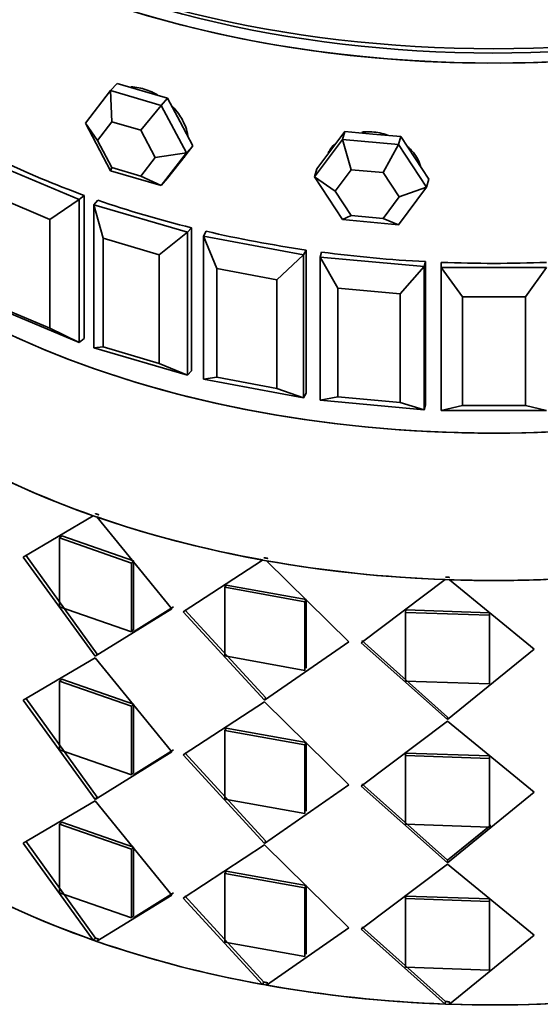
# Model space of a CAD drawing. Units: millimetres. Extents: x 0 to 1659, y 0 to 2173.
# Drawn here: x 1430 to 1445, y 472 to 500 of the extents above; entities that cross this region are included whole.
import ezdxf

# ---------------------------------------------------------------- set-up
doc = ezdxf.new("R2010")
doc.units = ezdxf.units.MM
doc.layers.add('DV6_Défaut', color=7, linetype='Continuous')
doc.layers.add('Défaut', color=7, linetype='Continuous')

# ---------------------------------------------------------------- blocks, each defined once
blk = doc.blocks.new('SE5')
at = {"layer": 'DV6_Défaut', "color": 7, "linetype": 'Continuous', "lineweight": 35}
for p, q in [((1432.436, 497.588), (1432.618, 497.794)), ((1433.338, 497.582), (1432.618, 497.794)), ((1431.716, 496.657), (1432.436, 497.588)), ((1432.436, 497.588), (1433.876, 497.164)), ((1432.436, 497.588), (1432.472, 496.699)), ((1434.058, 497.37), (1433.338, 497.582)), ((1433.876, 497.164), (1434.058, 497.37)), ((1434.418, 496.692), (1434.058, 497.37)), ((1433.876, 497.164), (1433.295, 496.456)), ((1433.876, 497.164), (1434.597, 495.809)), ((1432.436, 495.302), (1431.716, 496.657)), ((1431.716, 496.657), (1432.061, 496.166)), ((1432.472, 496.699), (1432.061, 496.166)), ((1433.295, 496.456), (1432.472, 496.699)), ((1434.778, 496.015), (1434.418, 496.692)), ((1433.707, 495.682), (1433.295, 496.456)), ((1439.115, 496.421), (1438.716, 495.886)), ((1439.053, 496.193), (1439.115, 496.421)), ((1439.914, 496.348), (1439.115, 496.421)), ((1440.712, 496.275), (1439.914, 496.348)), ((1440.65, 496.047), (1440.712, 496.275)), ((1441.111, 495.667), (1440.712, 496.275)), ((1432.061, 496.166), (1432.472, 495.392)), ((1434.418, 495.549), (1434.778, 496.015)), ((1434.597, 495.809), (1434.778, 496.015)), ((1438.255, 495.123), (1439.053, 496.193)), ((1439.053, 496.193), (1440.65, 496.047)), ((1439.053, 496.193), (1439.301, 495.33)), ((1440.65, 496.047), (1440.214, 495.246)), ((1440.65, 496.047), (1441.448, 494.831)), ((1433.295, 495.15), (1433.707, 495.682)), ((1433.707, 495.682), (1434.597, 495.809)), ((1434.597, 495.809), (1433.876, 494.878)), ((1438.716, 495.886), (1438.317, 495.351)), ((1441.51, 495.059), (1441.111, 495.667)), ((1429.109, 495.498), (1431.536, 494.48)), ((1432.472, 495.392), (1432.436, 495.302)), ((1432.472, 495.392), (1433.295, 495.15)), ((1434.058, 495.084), (1434.418, 495.549)), ((1434.403, 495.53), (1434.447, 495.58)), ((1433.876, 494.878), (1432.436, 495.302)), ((1433.295, 495.15), (1433.876, 494.878)), ((1438.255, 495.123), (1438.317, 495.351)), ((1439.053, 493.907), (1438.255, 495.123)), ((1438.255, 495.123), (1438.845, 494.718)), ((1439.301, 495.33), (1438.845, 494.718)), ((1440.214, 495.246), (1439.301, 495.33)), ((1440.67, 494.551), (1440.214, 495.246)), ((1433.876, 494.878), (1434.058, 495.084)), ((1441.448, 494.831), (1440.65, 493.761)), ((1440.67, 494.551), (1441.448, 494.831)), ((1441.448, 494.831), (1441.51, 495.059)), ((1431.536, 494.48), (1431.683, 494.597)), ((1431.683, 494.597), (1431.683, 490.514)), ((1431.683, 494.597), (1431.683, 490.514)), ((1438.845, 494.718), (1439.301, 494.023)), ((1440.214, 493.94), (1440.67, 494.551)), ((1430.698, 493.913), (1429.241, 494.524)), ((1430.698, 493.913), (1431.536, 494.48)), ((1431.536, 494.48), (1431.536, 490.397)), ((1431.956, 494.331), (1432.07, 494.46)), ((1431.956, 494.331), (1434.629, 493.545)), ((1431.956, 490.248), (1431.956, 494.331)), ((1431.956, 494.331), (1432.218, 493.375)), ((1439.301, 494.023), (1439.053, 493.907)), ((1439.301, 494.023), (1440.214, 493.94)), ((1430.698, 490.81), (1430.698, 493.913)), ((1440.65, 493.761), (1439.053, 493.907)), ((1440.214, 493.94), (1440.65, 493.761)), ((1433.822, 492.903), (1434.629, 493.545)), ((1434.629, 493.545), (1434.743, 493.674)), ((1434.629, 493.545), (1434.629, 489.462)), ((1434.743, 493.674), (1434.743, 489.591)), ((1434.743, 493.674), (1434.743, 489.591)), ((1435.084, 493.436), (1435.162, 493.574)), ((1435.084, 493.436), (1437.937, 492.901)), ((1435.084, 489.353), (1435.084, 493.436)), ((1435.084, 493.436), (1435.469, 492.509)), ((1432.218, 493.375), (1432.218, 490.272)), ((1433.822, 492.903), (1432.218, 493.375)), ((1433.822, 489.801), (1433.822, 492.903)), ((1437.181, 492.188), (1437.937, 492.901)), ((1437.937, 492.901), (1438.015, 493.038)), ((1437.937, 492.901), (1437.937, 488.818)), ((1438.015, 493.038), (1438.015, 488.956)), ((1438.015, 493.038), (1438.015, 488.956)), ((1438.417, 492.834), (1438.456, 492.977)), ((1438.417, 492.834), (1441.38, 492.563)), ((1438.417, 488.752), (1438.417, 492.834)), ((1438.417, 492.834), (1438.915, 491.948)), ((1440.693, 491.785), (1441.38, 492.563)), ((1441.38, 492.563), (1441.419, 492.706)), ((1441.38, 492.563), (1441.38, 488.481)), ((1441.419, 492.706), (1441.419, 488.624)), ((1441.419, 492.706), (1441.419, 488.624)), ((1441.871, 492.686), (1441.871, 492.541)), ((1441.871, 492.686), (1441.871, 492.541)), ((1441.871, 492.541), (1441.871, 492.686)), ((1435.469, 492.509), (1435.469, 489.407)), ((1437.181, 492.188), (1435.469, 492.509)), ((1441.871, 492.541), (1444.871, 492.541)), ((1441.871, 488.458), (1441.871, 492.541)), ((1441.871, 492.541), (1442.471, 491.705)), ((1444.271, 491.705), (1444.871, 492.541)), ((1437.181, 489.086), (1437.181, 492.188)), ((1438.915, 491.948), (1438.915, 488.845)), ((1440.693, 491.785), (1438.915, 491.948)), ((1440.693, 488.683), (1440.693, 491.785)), ((1442.471, 491.705), (1442.471, 488.602)), ((1444.271, 491.705), (1442.471, 491.705)), ((1444.271, 488.602), (1444.271, 491.705)), ((1431.536, 490.397), (1429.109, 491.415)), ((1429.241, 491.421), (1430.698, 490.81)), ((1430.698, 490.81), (1431.536, 490.397)), ((1431.536, 490.397), (1431.683, 490.514)), ((1431.956, 490.248), (1432.218, 490.272)), ((1434.629, 489.462), (1431.956, 490.248)), ((1432.218, 490.272), (1433.822, 489.801)), ((1433.822, 489.801), (1434.629, 489.462)), ((1434.629, 489.462), (1434.743, 489.591)), ((1435.084, 489.353), (1435.469, 489.407)), ((1437.937, 488.818), (1435.084, 489.353)), ((1435.469, 489.407), (1437.181, 489.086)), ((1437.181, 489.086), (1437.937, 488.818)), ((1437.937, 488.818), (1438.015, 488.956)), ((1438.417, 488.752), (1438.915, 488.845)), ((1441.38, 488.481), (1438.417, 488.752)), ((1438.915, 488.845), (1440.693, 488.683)), ((1440.693, 488.683), (1441.38, 488.481)), ((1441.38, 488.481), (1441.419, 488.624)), ((1441.871, 488.458), (1442.471, 488.602)), ((1444.871, 488.458), (1441.871, 488.458)), ((1442.471, 488.602), (1444.271, 488.602)), ((1444.271, 488.602), (1444.871, 488.458)), ((1429.944, 484.274), (1431.94, 485.456)), ((1429.944, 484.274), (1431.94, 485.456)), ((1432.039, 485.421), (1434.18, 482.795)), ((1432.039, 485.421), (1434.18, 482.795)), ((1431.047, 484.877), (1430.98, 484.82)), ((1431.047, 484.877), (1430.98, 484.82)), ((1430.98, 484.82), (1433.033, 484.103)), ((1430.98, 482.86), (1430.98, 484.82)), ((1430.98, 484.82), (1433.033, 484.103)), ((1430.98, 482.86), (1430.98, 484.82)), ((1431.047, 484.877), (1433.09, 484.164)), ((1431.047, 484.877), (1433.09, 484.164)), ((1431.99, 481.445), (1429.944, 484.274)), ((1431.99, 481.445), (1429.944, 484.274)), ((1432.052, 481.504), (1430.017, 484.328)), ((1432.052, 481.504), (1430.017, 484.328)), ((1433.09, 484.164), (1433.033, 484.103)), ((1433.09, 484.164), (1433.033, 484.103)), ((1433.09, 484.164), (1433.09, 482.205)), ((1433.09, 484.164), (1433.09, 482.205)), ((1434.505, 482.711), (1436.77, 484.192)), ((1434.505, 482.711), (1436.77, 484.192)), ((1436.881, 484.172), (1439.23, 481.861)), ((1436.881, 484.172), (1439.23, 481.861)), ((1433.033, 484.103), (1433.033, 482.143)), ((1433.033, 484.103), (1433.033, 482.143)), ((1439.581, 481.824), (1441.985, 483.632)), ((1439.581, 481.824), (1441.985, 483.632)), ((1442.101, 483.628), (1444.521, 481.651)), ((1442.101, 483.628), (1444.521, 481.651)), ((1435.732, 483.478), (1435.69, 483.413)), ((1435.732, 483.478), (1435.69, 483.413)), ((1435.69, 483.413), (1437.981, 483)), ((1435.69, 481.453), (1435.69, 483.413)), ((1435.69, 483.413), (1437.981, 483)), ((1435.69, 481.453), (1435.69, 483.413)), ((1435.732, 483.478), (1438.011, 483.068)), ((1435.732, 483.478), (1438.011, 483.068)), ((1438.011, 483.068), (1437.981, 483)), ((1438.011, 483.068), (1437.981, 483)), ((1438.011, 483.068), (1438.011, 481.108)), ((1438.011, 483.068), (1438.011, 481.108)), ((1433.033, 482.143), (1430.98, 482.86)), ((1433.033, 482.143), (1430.98, 482.86)), ((1434.18, 482.795), (1431.99, 481.445)), ((1434.18, 482.795), (1431.99, 481.445)), ((1434.23, 482.858), (1433.085, 482.146)), ((1434.23, 482.858), (1433.085, 482.146)), ((1436.862, 480.254), (1434.553, 482.774)), ((1436.862, 480.254), (1434.553, 482.774)), ((1437.981, 483), (1437.981, 481.041)), ((1437.981, 483), (1437.981, 481.041)), ((1440.861, 482.766), (1440.847, 482.697)), ((1440.861, 482.766), (1440.847, 482.697)), ((1440.861, 482.766), (1443.243, 482.683)), ((1440.861, 482.766), (1443.243, 482.683)), ((1436.826, 480.188), (1434.505, 482.711)), ((1436.826, 480.188), (1434.505, 482.711)), ((1440.847, 482.697), (1443.242, 482.614)), ((1440.847, 480.738), (1440.847, 482.697)), ((1440.847, 482.697), (1443.242, 482.614)), ((1440.847, 480.738), (1440.847, 482.697)), ((1443.243, 482.683), (1443.242, 482.614)), ((1443.243, 482.683), (1443.242, 482.614)), ((1443.242, 482.614), (1443.242, 480.654)), ((1443.242, 482.614), (1443.242, 480.654)), ((1443.243, 482.683), (1443.243, 480.723)), ((1443.243, 482.683), (1443.243, 480.723)), ((1433.09, 482.205), (1433.033, 482.143)), ((1433.09, 482.205), (1433.033, 482.143)), ((1442.05, 479.705), (1439.601, 481.892)), ((1442.05, 479.705), (1439.601, 481.892)), ((1439.23, 481.861), (1436.826, 480.188)), ((1439.23, 481.861), (1436.826, 480.188)), ((1442.043, 479.636), (1439.581, 481.824)), ((1442.043, 479.636), (1439.581, 481.824)), ((1444.521, 481.651), (1442.043, 479.636)), ((1444.521, 481.651), (1442.043, 479.636)), ((1431.99, 481.404), (1429.944, 480.191)), ((1431.99, 481.404), (1429.944, 480.191)), ((1432.052, 481.504), (1431.99, 481.445)), ((1432.052, 481.504), (1431.99, 481.445)), ((1434.18, 478.713), (1431.99, 481.404)), ((1434.18, 478.713), (1431.99, 481.404)), ((1437.981, 481.041), (1435.69, 481.453)), ((1437.981, 481.041), (1435.69, 481.453)), ((1431.047, 480.795), (1430.98, 480.737)), ((1431.047, 480.795), (1430.98, 480.737)), ((1433.09, 480.082), (1431.047, 480.795)), ((1433.09, 480.082), (1431.047, 480.795)), ((1433.033, 480.02), (1430.98, 480.737)), ((1430.98, 480.737), (1430.98, 478.778)), ((1433.033, 480.02), (1430.98, 480.737)), ((1430.98, 480.737), (1430.98, 478.778)), ((1443.242, 480.654), (1440.847, 480.738)), ((1443.242, 480.654), (1440.847, 480.738)), ((1443.243, 480.723), (1443.242, 480.654)), ((1443.243, 480.723), (1443.242, 480.654)), ((1430.017, 480.246), (1432.052, 477.421)), ((1430.017, 480.246), (1432.052, 477.421)), ((1436.862, 480.254), (1436.826, 480.188)), ((1436.862, 480.254), (1436.826, 480.188)), ((1429.944, 480.191), (1431.99, 477.362)), ((1429.944, 480.191), (1431.99, 477.362)), ((1433.09, 480.082), (1433.033, 480.02)), ((1433.09, 480.082), (1433.033, 480.02)), ((1433.033, 478.061), (1433.033, 480.02)), ((1433.033, 478.061), (1433.033, 480.02)), ((1433.09, 478.122), (1433.09, 480.082)), ((1433.09, 478.122), (1433.09, 480.082)), ((1436.826, 480.147), (1434.505, 478.628)), ((1436.826, 480.147), (1434.505, 478.628)), ((1439.23, 477.778), (1436.826, 480.147)), ((1439.23, 477.778), (1436.826, 480.147)), ((1442.05, 479.705), (1442.043, 479.636)), ((1442.05, 479.705), (1442.043, 479.636)), ((1435.732, 479.395), (1435.69, 479.33)), ((1435.732, 479.395), (1435.69, 479.33)), ((1438.011, 478.985), (1435.732, 479.395)), ((1438.011, 478.985), (1435.732, 479.395)), ((1442.043, 479.595), (1439.581, 477.741)), ((1442.043, 479.595), (1439.581, 477.741)), ((1444.521, 477.568), (1442.043, 479.595)), ((1444.521, 477.568), (1442.043, 479.595)), ((1437.981, 478.918), (1435.69, 479.33)), ((1435.69, 479.33), (1435.69, 477.371)), ((1437.981, 478.918), (1435.69, 479.33)), ((1435.69, 479.33), (1435.69, 477.371)), ((1438.011, 478.985), (1437.981, 478.918)), ((1438.011, 478.985), (1437.981, 478.918)), ((1437.981, 476.958), (1437.981, 478.918)), ((1437.981, 476.958), (1437.981, 478.918)), ((1438.011, 477.026), (1438.011, 478.985)), ((1438.011, 477.026), (1438.011, 478.985)), ((1430.98, 478.778), (1433.033, 478.061)), ((1430.98, 478.778), (1433.033, 478.061)), ((1431.99, 477.362), (1434.18, 478.713)), ((1431.99, 477.362), (1434.18, 478.713)), ((1433.085, 478.064), (1434.23, 478.776)), ((1433.085, 478.064), (1434.23, 478.776)), ((1434.505, 478.628), (1436.826, 476.105)), ((1434.505, 478.628), (1436.826, 476.105)), ((1434.553, 478.692), (1436.862, 476.172)), ((1434.553, 478.692), (1436.862, 476.172)), ((1440.861, 478.684), (1440.847, 478.615)), ((1440.861, 478.684), (1440.847, 478.615)), ((1443.242, 478.531), (1440.847, 478.615)), ((1440.847, 478.615), (1440.847, 476.655)), ((1443.242, 478.531), (1440.847, 478.615)), ((1440.847, 478.615), (1440.847, 476.655)), ((1443.243, 478.6), (1440.861, 478.684)), ((1443.243, 478.6), (1440.861, 478.684)), ((1443.243, 478.6), (1443.242, 478.531)), ((1443.243, 478.6), (1443.242, 478.531)), ((1443.242, 476.949), (1443.242, 478.531)), ((1443.242, 476.949), (1443.242, 478.531)), ((1443.243, 476.641), (1443.243, 478.6)), ((1443.243, 477.019), (1443.243, 478.6)), ((1433.09, 478.122), (1433.033, 478.061)), ((1433.09, 478.122), (1433.033, 478.061)), ((1436.826, 476.105), (1439.23, 477.778)), ((1436.826, 476.105), (1439.23, 477.778)), ((1439.581, 477.741), (1442.043, 475.554)), ((1439.581, 477.741), (1442.043, 475.554)), ((1439.601, 477.809), (1442.05, 475.623)), ((1439.601, 477.809), (1442.05, 475.623)), ((1432.052, 477.421), (1431.99, 477.362)), ((1432.052, 477.421), (1431.99, 477.362)), ((1442.043, 475.554), (1444.521, 477.568)), ((1442.043, 475.554), (1444.521, 477.568)), ((1429.944, 476.109), (1431.99, 477.321)), ((1429.944, 476.109), (1431.99, 477.321)), ((1431.99, 477.321), (1434.18, 474.63)), ((1431.99, 477.321), (1434.18, 474.63)), ((1435.69, 477.371), (1437.981, 476.958)), ((1435.69, 477.371), (1437.981, 476.958)), ((1431.047, 476.712), (1430.98, 476.655)), ((1431.047, 476.712), (1430.98, 476.655)), ((1430.98, 476.655), (1433.033, 475.938)), ((1430.98, 474.695), (1430.98, 476.655)), ((1430.98, 476.655), (1433.033, 475.938)), ((1430.98, 474.695), (1430.98, 476.655)), ((1431.047, 476.712), (1433.09, 475.999)), ((1431.047, 476.712), (1433.09, 475.999)), ((1440.847, 476.655), (1443.242, 476.572)), ((1440.847, 476.655), (1443.242, 476.572)), ((1442.05, 475.623), (1443.282, 476.629)), ((1442.05, 475.623), (1443.243, 476.598)), ((1443.243, 476.641), (1443.242, 476.572)), ((1443.243, 476.641), (1443.242, 476.572)), ((1431.94, 473.345), (1429.944, 476.109)), ((1431.94, 473.345), (1429.944, 476.109)), ((1432.002, 473.404), (1430.017, 476.164)), ((1432.002, 473.404), (1430.017, 476.164)), ((1433.09, 475.999), (1433.033, 475.938)), ((1433.09, 475.999), (1433.033, 475.938)), ((1433.09, 475.999), (1433.09, 474.04)), ((1433.09, 475.999), (1433.09, 474.04)), ((1434.505, 474.546), (1436.826, 476.064)), ((1434.505, 474.546), (1436.826, 476.064)), ((1436.862, 476.172), (1436.826, 476.105)), ((1436.862, 476.172), (1436.826, 476.105)), ((1436.826, 476.064), (1439.23, 473.696)), ((1436.826, 476.064), (1439.23, 473.696)), ((1433.033, 475.938), (1433.033, 473.978)), ((1433.033, 475.938), (1433.033, 473.978)), ((1439.581, 473.659), (1442.043, 475.513)), ((1439.581, 473.659), (1442.043, 475.513)), ((1442.05, 475.623), (1442.043, 475.554)), ((1442.05, 475.623), (1442.043, 475.554)), ((1442.043, 475.513), (1444.521, 473.486)), ((1442.043, 475.513), (1444.521, 473.486)), ((1435.732, 475.313), (1435.69, 475.248)), ((1435.732, 475.313), (1435.69, 475.248)), ((1435.69, 475.248), (1437.981, 474.835)), ((1435.69, 473.288), (1435.69, 475.248)), ((1435.69, 475.248), (1437.981, 474.835)), ((1435.69, 473.288), (1435.69, 475.248)), ((1435.732, 475.313), (1438.011, 474.903)), ((1435.732, 475.313), (1438.011, 474.903)), ((1438.011, 474.903), (1437.981, 474.835)), ((1438.011, 474.903), (1437.981, 474.835)), ((1438.011, 474.903), (1438.011, 472.943)), ((1438.011, 474.903), (1438.011, 472.943)), ((1433.033, 473.978), (1430.98, 474.695)), ((1433.033, 473.978), (1430.98, 474.695)), ((1434.18, 474.63), (1432.039, 473.31)), ((1434.18, 474.63), (1432.039, 473.31)), ((1434.23, 474.693), (1433.085, 473.981)), ((1434.23, 474.693), (1433.085, 473.981)), ((1436.806, 472.147), (1434.553, 474.609)), ((1436.806, 472.147), (1434.553, 474.609)), ((1437.981, 474.835), (1437.981, 472.876)), ((1437.981, 474.835), (1437.981, 472.876)), ((1440.861, 474.601), (1440.847, 474.532)), ((1440.861, 474.601), (1440.847, 474.532)), ((1440.861, 474.601), (1443.243, 474.518)), ((1440.861, 474.601), (1443.243, 474.518)), ((1436.77, 472.08), (1434.505, 474.546)), ((1436.77, 472.08), (1434.505, 474.546)), ((1440.847, 474.532), (1443.242, 474.449)), ((1440.847, 472.573), (1440.847, 474.532)), ((1440.847, 474.532), (1443.242, 474.449)), ((1440.847, 472.573), (1440.847, 474.532)), ((1443.243, 474.518), (1443.242, 474.449)), ((1443.243, 474.518), (1443.242, 474.449)), ((1443.242, 474.449), (1443.242, 472.489)), ((1443.242, 474.449), (1443.242, 472.489)), ((1443.243, 474.518), (1443.243, 472.558)), ((1443.243, 474.518), (1443.243, 472.558)), ((1433.09, 474.04), (1433.033, 473.978)), ((1433.09, 474.04), (1433.033, 473.978)), ((1439.23, 473.696), (1436.881, 472.06)), ((1439.23, 473.696), (1436.881, 472.06)), ((1441.985, 471.521), (1439.581, 473.659)), ((1441.985, 471.521), (1439.581, 473.659)), ((1441.992, 471.59), (1439.601, 473.727)), ((1441.992, 471.59), (1439.601, 473.727)), ((1444.521, 473.486), (1442.101, 471.516)), ((1444.521, 473.486), (1442.101, 471.516)), ((1432.002, 473.404), (1431.94, 473.345)), ((1432.002, 473.404), (1431.94, 473.345)), ((1432.039, 473.31), (1432.101, 473.369)), ((1432.039, 473.31), (1432.101, 473.369)), ((1437.981, 472.876), (1435.69, 473.288)), ((1437.981, 472.876), (1435.69, 473.288)), ((1443.242, 472.489), (1440.847, 472.573)), ((1443.242, 472.489), (1440.847, 472.573)), ((1443.243, 472.558), (1443.242, 472.489)), ((1443.243, 472.558), (1443.242, 472.489)), ((1436.806, 472.147), (1436.77, 472.08)), ((1436.806, 472.147), (1436.77, 472.08)), ((1436.881, 472.06), (1436.917, 472.127)), ((1436.881, 472.06), (1436.917, 472.127)), ((1441.992, 471.59), (1441.985, 471.521)), ((1441.992, 471.59), (1441.985, 471.521)), ((1442.101, 471.517), (1442.108, 471.586)), ((1442.101, 471.517), (1442.108, 471.586))]:
    blk.add_line(p, q, dxfattribs=at)
for centre, major_axis, ratio, start_param, end_param in [((1443.371, 511.482), (22, 0), 0.57735, 3.141593, 6.283185), ((1443.371, 511.073), (22, 0), 0.57735, 3.125521, 6.283185), ((1443.371, 511.073), (-22, 0), 0.57735, 0, 3.157664), ((1443.371, 511.073), (-21.5, 0), 0.57735, 0.770728, 2.367756), ((1443.371, 500.514), (-22, 0), 0.57735, 0.287425, 2.854168), ((1443.371, 500.514), (22, 0), 0.57735, 3.429017, 5.985791), ((1443.371, 500.514), (22, 0), 0.57735, 3.429017, 5.995761), ((1443.371, 496.309), (22, 0), 0.57735, 3.141593, 6.283185), ((1433.429, 496.542), (-1.05, 0.926), 0.727504, 3.195202, 3.301519), ((1443.371, 505.358), (-22, 0), 0.57735, 0.874243, 1.010713), ((1443.371, 505.358), (-22, 0), 0.57735, 0.874243, 1.010713), ((1443.371, 505.358), (-22, 0), 0.57735, 1.031323, 1.167792), ((1443.371, 505.358), (-22, 0), 0.57735, 1.031323, 1.167792), ((1443.371, 505.358), (-22, 0), 0.57735, 1.188402, 1.324872), ((1443.371, 505.358), (-22, 0), 0.57735, 1.188402, 1.324872), ((1443.371, 505.358), (-22, 0), 0.57735, 1.345482, 1.481951), ((1443.371, 505.358), (-22, 0), 0.57735, 1.345482, 1.481951), ((1443.371, 505.358), (22, 0), 0.57735, 4.644154, 4.780624), ((1443.371, 505.358), (22, 0), 0.57735, 4.644154, 4.780624), ((1443.371, 496.309), (-22, 0), 0.57735, 0.788044, 1.024413), ((1443.371, 496.309), (-22, 0), 0.57735, 0.788044, 1.024413), ((1443.371, 496.309), (-22, 0), 0.57735, 1.029705, 1.266074), ((1443.371, 496.309), (-22, 0), 0.57735, 1.029705, 1.266074), ((1443.371, 496.309), (-22, 0), 0.57735, 1.271366, 1.507735), ((1443.371, 496.309), (-22, 0), 0.57735, 1.271366, 1.507735), ((1443.371, 496.309), (22, 0), 0.57735, 4.65462, 4.890989), ((1443.371, 496.309), (22, 0), 0.57735, 4.65462, 4.890989), ((1443.371, 484.197), (22, 0), 0.57735, 3.440501, 6.117565), ((1443.371, 479.992), (22, 0), 0.57735, 3.141593, 6.283185), ((1443.371, 479.992), (-22, 0), 0.57735, 0, 3.141593), ((1443.371, 479.992), (-22, 0), 0.57735, 0, 3.141593), ((1443.371, 484.197), (-22, 0), 0.57735, 0.788044, 1.024413), ((1443.371, 484.197), (-22, 0), 0.57735, 0.788044, 1.024413), ((1443.371, 484.197), (-22, 0), 0.57735, 1.029705, 1.266074), ((1443.371, 484.197), (-22, 0), 0.57735, 1.029705, 1.266074), ((1443.371, 466.738), (25, 0), 0.57735, 2.683708, 6.283185), ((1443.371, 484.197), (-22, 0), 0.57735, 1.271366, 1.507735), ((1443.371, 484.197), (-22, 0), 0.57735, 1.271366, 1.507735), ((1443.371, 484.197), (-22, 0), 0.57735, 1.513027, 1.749396), ((1443.371, 484.197), (-22, 0), 0.57735, 1.513027, 1.749396)]:
    blk.add_ellipse(centre, major_axis=major_axis, ratio=ratio, start_param=start_param, end_param=end_param, dxfattribs=at)
for points, knots in [([(1433.77, 497.466), (1433.733, 497.487), (1433.696, 497.507), (1433.659, 497.525), (1433.522, 497.593), (1433.378, 497.641), (1433.24, 497.668), (1433.162, 497.683), (1433.085, 497.691), (1433.01, 497.693)], [0, 0, 0, 0, 0.148137, 0.148137, 0.148137, 0.692612, 0.692612, 0.692612, 1, 1, 1, 1]), ([(1433.77, 497.466), (1433.733, 497.487), (1433.696, 497.507), (1433.659, 497.525), (1433.522, 497.593), (1433.378, 497.641), (1433.24, 497.668), (1433.162, 497.683), (1433.085, 497.691), (1433.01, 497.693)], [0, 0, 0, 0, 0.148137, 0.148137, 0.148137, 0.692612, 0.692612, 0.692612, 1, 1, 1, 1]), ([(1434.638, 496.309), (1434.626, 496.386), (1434.606, 496.465), (1434.578, 496.542), (1434.531, 496.675), (1434.46, 496.808), (1434.37, 496.931), (1434.319, 497.001), (1434.262, 497.069), (1434.2, 497.133)], [0, 0, 0, 0, 0.270888, 0.270888, 0.270888, 0.73513, 0.73513, 0.73513, 1, 1, 1, 1]), ([(1434.638, 496.309), (1434.626, 496.386), (1434.606, 496.465), (1434.578, 496.542), (1434.531, 496.675), (1434.46, 496.808), (1434.37, 496.931), (1434.319, 497.001), (1434.262, 497.069), (1434.2, 497.133)], [0, 0, 0, 0, 0.270888, 0.270888, 0.270888, 0.73513, 0.73513, 0.73513, 1, 1, 1, 1]), ([(1440.336, 496.32), (1440.302, 496.331), (1440.268, 496.341), (1440.234, 496.351), (1440.083, 496.391), (1439.924, 496.413), (1439.771, 496.413), (1439.715, 496.413), (1439.659, 496.41), (1439.604, 496.404)], [0, 0, 0, 0, 0.1412911, 0.1412911, 0.1412911, 0.7708045, 0.7708045, 0.7708045, 1, 1, 1, 1]), ([(1440.336, 496.32), (1440.302, 496.331), (1440.268, 496.341), (1440.234, 496.351), (1440.083, 496.391), (1439.924, 496.413), (1439.771, 496.413), (1439.715, 496.413), (1439.659, 496.41), (1439.604, 496.404)], [0, 0, 0, 0, 0.141291, 0.141291, 0.141291, 0.770805, 0.770805, 0.770805, 1, 1, 1, 1]), ([(1438.822, 496.06), (1438.77, 496.007), (1438.724, 495.95), (1438.687, 495.889), (1438.672, 495.865), (1438.658, 495.84), (1438.646, 495.814)], [0, 0, 0, 0, 0.716255, 0.716255, 0.716255, 1, 1, 1, 1]), ([(1438.822, 496.06), (1438.77, 496.007), (1438.724, 495.95), (1438.687, 495.889), (1438.672, 495.865), (1438.658, 495.84), (1438.646, 495.814)], [0, 0, 0, 0, 0.716255, 0.716255, 0.716255, 1, 1, 1, 1]), ([(1441.278, 495.439), (1441.267, 495.474), (1441.255, 495.509), (1441.241, 495.543), (1441.189, 495.667), (1441.111, 495.786), (1441.014, 495.892), (1440.985, 495.924), (1440.953, 495.956), (1440.919, 495.986)], [0, 0, 0, 0, 0.175491, 0.175491, 0.175491, 0.807395, 0.807395, 0.807395, 1, 1, 1, 1]), ([(1441.278, 495.439), (1441.267, 495.474), (1441.255, 495.509), (1441.241, 495.543), (1441.189, 495.667), (1441.111, 495.786), (1441.014, 495.892), (1440.985, 495.924), (1440.953, 495.956), (1440.919, 495.986)], [0, 0, 0, 0, 0.175491, 0.175491, 0.175491, 0.807395, 0.807395, 0.807395, 1, 1, 1, 1]), ([(1434.448, 495.58), (1434.452, 495.585), (1434.456, 495.59), (1434.46, 495.595), (1434.478, 495.616), (1434.495, 495.639), (1434.51, 495.662)], [0, 0, 0, 0, 0.181048, 0.181048, 0.181048, 1, 1, 1, 1]), ([(1434.448, 495.58), (1434.452, 495.585), (1434.456, 495.59), (1434.46, 495.595), (1434.478, 495.616), (1434.495, 495.639), (1434.51, 495.662)], [0, 0, 0, 0, 0.181048, 0.181048, 0.181048, 1, 1, 1, 1])]:
    blk.add_open_spline(points, degree=3, knots=knots, dxfattribs=at)
for points in [[(1432.101, 485.481), (1432.052, 485.498), (1432.002, 485.515)], [(1432.101, 485.481), (1432.052, 485.498), (1432.002, 485.515)], [(1436.917, 484.238), (1436.862, 484.248), (1436.806, 484.258)], [(1436.917, 484.238), (1436.862, 484.248), (1436.806, 484.258)], [(1442.108, 483.697), (1442.05, 483.699), (1441.992, 483.701)], [(1442.108, 483.697), (1442.05, 483.699), (1441.992, 483.701)], [(1432.002, 473.404), (1432.052, 473.386), (1432.101, 473.369)], [(1432.002, 473.404), (1432.052, 473.386), (1432.101, 473.369)], [(1436.806, 472.147), (1436.862, 472.137), (1436.917, 472.127)], [(1436.806, 472.147), (1436.862, 472.137), (1436.917, 472.127)], [(1441.992, 471.59), (1442.05, 471.588), (1442.108, 471.586)], [(1441.992, 471.59), (1442.05, 471.588), (1442.108, 471.586)]]:
    blk.add_open_spline(points, degree=2, dxfattribs=at)

msp = doc.modelspace()

# ---------------------------------------------------------------- block references
at = {"layer": 'Défaut'}
msp.add_blockref('SE5', (0, 0), dxfattribs=at)

doc.saveas('drawing.dxf')
